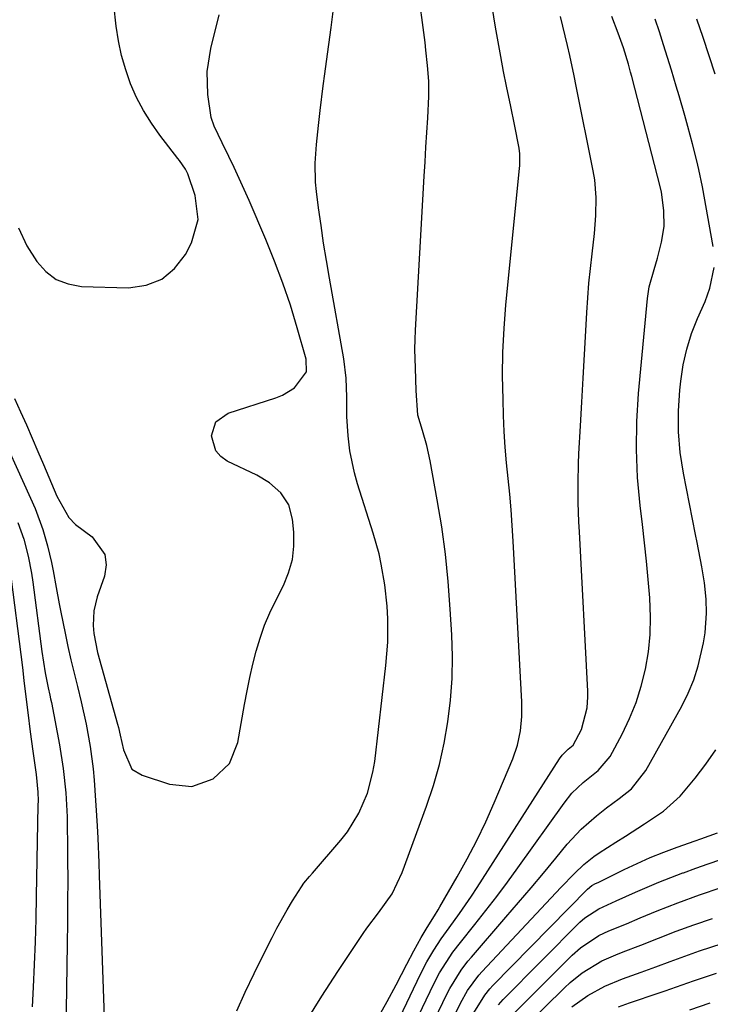
# Model space of a CAD drawing. Units: inches. Extents: x 1831303 to 1836640, y 473856 to 480303.
# Drawn here: x 1833283 to 1833422, y 474526 to 474724 of the extents above; entities that cross this region are included whole.
import ezdxf

# ---------------------------------------------------------------- set-up
doc = ezdxf.new("R2010")
doc.units = ezdxf.units.IN
doc.header["$MEASUREMENT"] = 0
doc.layers.add('7', color=7, linetype='Continuous')
doc.layers.add('8', color=7, linetype='Continuous')

msp = doc.modelspace()

# ---------------------------------------------------------------- linework, layer by layer
at = {"layer": '7', "color": 18}
for points in [[(1833354.97, 474523.63, 1808), (1833356.82, 474526.98, 1808), (1833358.63, 474530.37, 1808), (1833360.75, 474534.48, 1808), (1833362.18, 474537.16, 1808), (1833363.66, 474539.82, 1808), (1833364.83, 474541.84, 1808), (1833366.33, 474544.23, 1808), (1833367.08, 474545.43, 1808), (1833367.44, 474546.04, 1808), (1833370.91, 474552.02, 1808), (1833372.93, 474555.66, 1808), (1833374.86, 474559.34, 1808), (1833376.64, 474563.1, 1808), (1833378.33, 474566.9, 1808), (1833382.04, 474575.73, 1808), (1833383, 474578.49, 1808), (1833383.6, 474581.35, 1808), (1833383.88, 474584.26, 1808), (1833383.87, 474587.19, 1808), (1833382.14, 474619.41, 1808), (1833381.95, 474622.57, 1808), (1833381.72, 474625.72, 1808), (1833381.44, 474628.87, 1808), (1833381.12, 474632.02, 1808), (1833380.81, 474635.17, 1808), (1833380.55, 474638.32, 1808), (1833380.36, 474641.48, 1808), (1833380.21, 474644.64, 1808), (1833380.1, 474647.85, 1808), (1833380.02, 474652.62, 1808), (1833380.08, 474657.39, 1808), (1833380.32, 474662.14, 1808), (1833380.69, 474666.9, 1808), (1833383.4, 474694.25, 1808), (1833383.45, 474694.84, 1808), (1833383.49, 474697.19, 1808), (1833383.37, 474698.36, 1808), (1833382.42, 474703.13, 1808), (1833381.68, 474706.69, 1808), (1833380.81, 474710.82, 1808), (1833380.21, 474713.77, 1808), (1833379.63, 474716.74, 1808), (1833379.1, 474719.71, 1808), (1833378.6, 474722.68, 1808), (1833374.02, 474751.04, 1808)], [(1833340.63, 474523.09, 1806), (1833343.71, 474528.08, 1806), (1833346.89, 474533, 1806), (1833352.04, 474540.68, 1806), (1833352.75, 474541.71, 1806), (1833355.09, 474544.79, 1806), (1833357.81, 474548.64, 1806), (1833359.86, 474552.88, 1806), (1833364.76, 474566.21, 1806), (1833366.14, 474570.37, 1806), (1833367.34, 474574.57, 1806), (1833368.28, 474578.84, 1806), (1833369.04, 474583.16, 1806), (1833369.54, 474587.51, 1806), (1833369.86, 474591.87, 1806), (1833369.92, 474596.25, 1806), (1833369.8, 474600.63, 1806), (1833369.51, 474605.79, 1806), (1833369.09, 474611.31, 1806), (1833368.54, 474616.81, 1806), (1833367.79, 474622.29, 1806), (1833366.9, 474627.76, 1806), (1833365.48, 474635.54, 1806), (1833364.8, 474638.64, 1806), (1833363.92, 474641.69, 1806), (1833363.02, 474644.72, 1806), (1833362.68, 474649.7, 1806), (1833362.49, 474654.17, 1806), (1833362.38, 474658, 1806), (1833362.42, 474659.91, 1806), (1833362.5, 474661.82, 1806), (1833364.28, 474692.71, 1806), (1833364.45, 474695.64, 1806), (1833364.62, 474698.56, 1806), (1833364.8, 474701.49, 1806), (1833364.98, 474704.41, 1806), (1833365.22, 474708.7, 1806), (1833365.19, 474711.82, 1806), (1833364.96, 474714.94, 1806), (1833364.62, 474718.05, 1806), (1833364.43, 474719.6, 1806), (1833362.9, 474731.18, 1806)], [(1833281.97, 474648.11, 1802), (1833283.19, 474645.41, 1802), (1833284.37, 474642.77, 1802), (1833285.54, 474640.12, 1802), (1833286.68, 474637.46, 1802), (1833287.8, 474634.8, 1802), (1833290.45, 474628.44, 1802), (1833292.88, 474624.2, 1802), (1833294.22, 474622.8, 1802), (1833297.59, 474620.32, 1802), (1833300.14, 474616.78, 1802), (1833300.37, 474614.68, 1802), (1833300.07, 474612.42, 1802), (1833298.59, 474608.24, 1802), (1833297.9, 474605.42, 1802), (1833297.78, 474602.52, 1802), (1833297.92, 474600.87, 1802), (1833298.65, 474597.1, 1802), (1833302.65, 474582.72, 1802), (1833302.85, 474581.99, 1802), (1833303.19, 474580.51, 1802), (1833303.85, 474577.55, 1802), (1833305.57, 474573.68, 1802), (1833307.61, 474572.42, 1802), (1833313.09, 474570.64, 1802), (1833317.58, 474570.2, 1802), (1833321.85, 474571.68, 1802), (1833325.13, 474574.79, 1802), (1833326.83, 474578.98, 1802), (1833328.18, 474586.67, 1802), (1833328.69, 474589.37, 1802), (1833329.24, 474592.05, 1802), (1833329.86, 474594.71, 1802), (1833330.53, 474597.37, 1802), (1833331.32, 474599.98, 1802), (1833332.21, 474602.56, 1802), (1833333.27, 474605.07, 1802), (1833334.44, 474607.54, 1802), (1833335.98, 474610.53, 1802), (1833337.04, 474613.11, 1802), (1833337.79, 474615.74, 1802), (1833338.08, 474618.46, 1802), (1833338.06, 474621.24, 1802), (1833337.81, 474623.87, 1802), (1833337.07, 474626.7, 1802), (1833335.45, 474629.13, 1802), (1833333.21, 474631.12, 1802), (1833330.63, 474632.67, 1802), (1833324.71, 474635.52, 1802), (1833323.4, 474636.46, 1802), (1833322.39, 474637.59, 1802), (1833321.52, 474640.57, 1802), (1833322.44, 474643.41, 1802), (1833324.86, 474645.16, 1802), (1833334.48, 474648.22, 1802), (1833335.81, 474648.76, 1802), (1833338.22, 474650.23, 1802), (1833340.61, 474653.41, 1802), (1833340.58, 474655.98, 1802), (1833338.77, 474662.29, 1802), (1833337.39, 474666.8, 1802), (1833335.89, 474671.27, 1802), (1833334.23, 474675.67, 1802), (1833332.45, 474680.04, 1802), (1833329.1, 474687.83, 1802), (1833328.12, 474690.06, 1802), (1833326.07, 474694.5, 1802), (1833325.01, 474696.7, 1802), (1833323.67, 474699.42, 1802), (1833322.08, 474702.77, 1802), (1833321.45, 474704.49, 1802), (1833320.78, 474709.13, 1802), (1833320.66, 474713.77, 1802), (1833321.38, 474718.37, 1802), (1833323.07, 474725.15, 1802)], [(1833326.6, 474525.14, 1804), (1833328.3, 474528.89, 1804), (1833330.08, 474532.6, 1804), (1833331.89, 474536.29, 1804), (1833333.7, 474539.88, 1804), (1833334.68, 474541.75, 1804), (1833336.74, 474545.41, 1804), (1833337.84, 474547.21, 1804), (1833339.6, 474550.03, 1804), (1833340.11, 474550.76, 1804), (1833341.26, 474552.1, 1804), (1833341.85, 474552.77, 1804), (1833347.5, 474559.37, 1804), (1833348.85, 474561.1, 1804), (1833351.15, 474564.8, 1804), (1833352.86, 474568.83, 1804), (1833353.97, 474573.05, 1804), (1833354.32, 474575.22, 1804), (1833356.57, 474594.48, 1804), (1833356.94, 474599.16, 1804), (1833356.95, 474603.85, 1804), (1833356.82, 474606.41, 1804), (1833356.38, 474610.64, 1804), (1833355.65, 474614.84, 1804), (1833355.19, 474616.92, 1804), (1833354.04, 474621.02, 1804), (1833350.9, 474630.92, 1804), (1833350.28, 474633.13, 1804), (1833349.35, 474637.6, 1804), (1833348.97, 474640.56, 1804), (1833348.71, 474644.44, 1804), (1833348.7, 474648.32, 1804), (1833348.62, 474652.2, 1804), (1833348.14, 474656.05, 1804), (1833345.25, 474672.26, 1804), (1833344.65, 474675.77, 1804), (1833344.07, 474679.29, 1804), (1833343.54, 474682.82, 1804), (1833343.04, 474686.35, 1804), (1833342.6, 474689.65, 1804), (1833342.41, 474691.54, 1804), (1833342.34, 474695.32, 1804), (1833342.65, 474699.11, 1804), (1833343.04, 474702.9, 1804), (1833343.38, 474705.93, 1804), (1833343.96, 474710.85, 1804), (1833344.29, 474713.31, 1804), (1833344.62, 474715.76, 1804), (1833345.58, 474722.58, 1804), (1833345.96, 474725.82, 1804)], [(1833352.57, 474502.03, 1812), (1833366.23, 474530.56, 1812), (1833367.36, 474532.74, 1812), (1833370.04, 474536.88, 1812), (1833371.54, 474538.83, 1812), (1833374.47, 474542.46, 1812), (1833376.68, 474545.25, 1812), (1833378.86, 474548.07, 1812), (1833380.99, 474550.93, 1812), (1833383.08, 474553.81, 1812), (1833392.35, 474566.82, 1812), (1833393.94, 474568.8, 1812), (1833396.23, 474571, 1812), (1833399.21, 474573.39, 1812), (1833401.64, 474576.21, 1812), (1833404.01, 474580.7, 1812), (1833405.51, 474583.84, 1812), (1833406.82, 474587.04, 1812), (1833407.86, 474590.34, 1812), (1833408.72, 474593.76, 1812), (1833409.29, 474597.22, 1812), (1833409.66, 474600.68, 1812), (1833409.73, 474604.17, 1812), (1833409.57, 474608.04, 1812), (1833409.25, 474611.73, 1812), (1833408.9, 474615.41, 1812), (1833408.51, 474619.09, 1812), (1833408.09, 474622.77, 1812), (1833407.63, 474626.62, 1812), (1833407.14, 474632.23, 1812), (1833406.89, 474637.84, 1812), (1833407, 474643.45, 1812), (1833407.34, 474649.06, 1812), (1833409.13, 474668.18, 1812), (1833409.48, 474670.53, 1812), (1833410.44, 474673.98, 1812), (1833411.1, 474676.28, 1812), (1833411.94, 474679.5, 1812), (1833412.46, 474682.61, 1812), (1833412.41, 474685.76, 1812), (1833411.91, 474689.56, 1812), (1833411.1, 474692.76, 1812), (1833405.95, 474712.77, 1812), (1833405.73, 474713.6, 1812), (1833405.28, 474715.25, 1812), (1833404.28, 474718.53, 1812), (1833403.26, 474721.42, 1812), (1833401.96, 474724.82, 1812)], [(1833422.3, 474678.59, 1814), (1833420.15, 474690.57, 1814), (1833419.45, 474694.06, 1814), (1833419.04, 474695.79, 1814), (1833418.15, 474699.24, 1814), (1833417.22, 474702.67, 1814), (1833416.6, 474704.9, 1814), (1833415.49, 474708.83, 1814), (1833414.91, 474710.79, 1814), (1833413.96, 474713.99, 1814), (1833413.17, 474716.57, 1814), (1833412.36, 474719.13, 1814), (1833411.5, 474721.68, 1814), (1833410.63, 474724.23, 1814)], [(1833422.72, 474713.22, 1816), (1833421.52, 474716.9, 1816), (1833420.3, 474720.58, 1816), (1833419.03, 474724.23, 1816)], [(1833356.79, 474503.42, 1814), (1833368.9, 474528.61, 1814), (1833369.4, 474529.59, 1814), (1833371.71, 474533.32, 1814), (1833373.04, 474535.07, 1814), (1833373.74, 474535.91, 1814), (1833380.69, 474543.93, 1814), (1833383.22, 474546.87, 1814), (1833385.73, 474549.82, 1814), (1833388.22, 474552.79, 1814), (1833390.7, 474555.78, 1814), (1833393, 474558.58, 1814), (1833395.78, 474561.61, 1814), (1833398.88, 474564.3, 1814), (1833400.89, 474565.86, 1814), (1833403.42, 474567.77, 1814), (1833405.9, 474569.73, 1814), (1833408.8, 474573.37, 1814), (1833416, 474586.29, 1814), (1833417.31, 474588.91, 1814), (1833418.44, 474591.59, 1814), (1833419.32, 474594.37, 1814), (1833420.38, 474599.02, 1814), (1833420.7, 474601.01, 1814), (1833420.98, 474605.01, 1814), (1833420.89, 474607.79, 1814), (1833420.59, 474611.06, 1814), (1833420.06, 474614.3, 1814), (1833419.11, 474619.15, 1814), (1833418.79, 474620.76, 1814), (1833416.33, 474633.12, 1814), (1833415.7, 474637.26, 1814), (1833415.33, 474641.41, 1814), (1833415.33, 474645.58, 1814), (1833415.59, 474649.76, 1814), (1833415.79, 474651.58, 1814), (1833416.3, 474654.82, 1814), (1833417, 474658, 1814), (1833417.99, 474661.11, 1814), (1833419.17, 474664.16, 1814), (1833420.69, 474667.59, 1814), (1833421.67, 474670.24, 1814), (1833422.49, 474674.39, 1814)], [(1833278.1, 474643.63, 1804), (1833285.21, 474628.1, 1804), (1833286.11, 474626.01, 1804), (1833287.65, 474621.75, 1804), (1833288.61, 474618.47, 1804), (1833289.41, 474615.17, 1804), (1833289.75, 474613.51, 1804), (1833290.33, 474610.16, 1804), (1833290.94, 474606.82, 1804), (1833291.27, 474605.15, 1804), (1833292.14, 474600.97, 1804), (1833292.71, 474598.28, 1804), (1833293.31, 474595.6, 1804), (1833293.94, 474592.93, 1804), (1833294.61, 474590.26, 1804), (1833295.38, 474587.14, 1804), (1833296.36, 474582.69, 1804), (1833297.18, 474578.21, 1804), (1833297.74, 474573.7, 1804), (1833297.94, 474571.43, 1804), (1833298.56, 474562.27, 1804), (1833298.7, 474559.79, 1804), (1833298.9, 474554.81, 1804), (1833298.98, 474552.32, 1804), (1833300.35, 474512.5, 1804)], [(1833282.63, 474623.16, 1806), (1833283.82, 474619.85, 1806), (1833284.72, 474616.44, 1806), (1833285.39, 474612.98, 1806), (1833285.65, 474611.23, 1806), (1833287.44, 474597.28, 1806), (1833288.11, 474592.97, 1806), (1833288.73, 474589.99, 1806), (1833289.07, 474588.5, 1806), (1833289.23, 474587.76, 1806), (1833289.38, 474587.01, 1806), (1833291, 474578.56, 1806), (1833291.77, 474573.76, 1806), (1833292.25, 474568.92, 1806), (1833292.52, 474564.06, 1806), (1833292.58, 474561.63, 1806), (1833292.62, 474559.2, 1806), (1833292.64, 474555.58, 1806), (1833292.65, 474551.33, 1806), (1833292.64, 474547.09, 1806), (1833292.61, 474542.85, 1806), (1833292.56, 474538.6, 1806), (1833292.31, 474520.86, 1806)], [(1833281.32, 474611.79, 1808), (1833283.24, 474596.71, 1808), (1833283.56, 474594.1, 1808), (1833283.87, 474591.49, 1808), (1833284.32, 474587.64, 1808), (1833284.63, 474585.02, 1808), (1833285.11, 474581.15, 1808), (1833285.65, 474577.3, 1808), (1833286.34, 474572.57, 1808), (1833286.65, 474569.05, 1808), (1833286.7, 474567.28, 1808), (1833286.69, 474566.4, 1808), (1833286.35, 474548.12, 1808), (1833286.24, 474543.56, 1808), (1833286.1, 474539, 1808), (1833285.91, 474534.45, 1808), (1833285.7, 474529.89, 1808), (1833285.5, 474525.96, 1808)], [(1833361.01, 474504.82, 1816), (1833371.58, 474526.65, 1816), (1833372.98, 474529.19, 1816), (1833375.27, 474532.3, 1816), (1833375.92, 474533.02, 1816), (1833391.71, 474549.9, 1816), (1833394.43, 474552.72, 1816), (1833396.31, 474554.52, 1816), (1833398.34, 474556.14, 1816), (1833399.42, 474556.87, 1816), (1833402.75, 474558.97, 1816), (1833404.68, 474560.2, 1816), (1833408.54, 474562.65, 1816), (1833412.32, 474565.2, 1816), (1833415.67, 474568.22, 1816), (1833418.73, 474571.86, 1816), (1833420.85, 474574.67, 1816), (1833422.85, 474577.56, 1816)], [(1833374.25, 474524.69, 1818), (1833376.42, 474528.27, 1818), (1833377.48, 474529.56, 1818), (1833378.05, 474530.18, 1818), (1833397.07, 474549.56, 1818), (1833397.95, 474550.27, 1818), (1833398.69, 474550.66, 1818), (1833399.23, 474550.91, 1818), (1833399.5, 474551.05, 1818), (1833399.77, 474551.18, 1818), (1833404.42, 474553.5, 1818), (1833407.04, 474554.74, 1818), (1833409.69, 474555.92, 1818), (1833412.38, 474557, 1818), (1833415.09, 474558.01, 1818), (1833418.71, 474559.27, 1818), (1833419.83, 474559.66, 1818), (1833423.16, 474560.86, 1818)], [(1833382.25, 474524.56, 1822), (1833394, 474536.3, 1822), (1833395.65, 474537.78, 1822), (1833399.34, 474540.23, 1822), (1833401.35, 474541.17, 1822), (1833404.88, 474542.61, 1822), (1833407.67, 474543.79, 1822), (1833411.07, 474545.21, 1822), (1833415.23, 474546.84, 1822), (1833419.6, 474548.4, 1822), (1833423.93, 474549.89, 1822)], [(1833384.34, 474521.76, 1824), (1833392.48, 474529.77, 1824), (1833393.61, 474530.81, 1824), (1833396.01, 474532.74, 1824), (1833399.94, 474535.15, 1824), (1833402.75, 474536.39, 1824), (1833404.26, 474536.97, 1824), (1833407.8, 474538.33, 1824), (1833411.34, 474539.71, 1824), (1833414.88, 474541.09, 1824), (1833418.44, 474542.39, 1824), (1833422.18, 474543.64, 1824)], [(1833393.93, 474525.92, 1826), (1833397.12, 474528.17, 1826), (1833400.53, 474530.07, 1826), (1833404.13, 474531.58, 1826), (1833407.84, 474532.91, 1826), (1833410.77, 474533.96, 1826), (1833413.7, 474535.04, 1826), (1833418.08, 474536.64, 1826), (1833419.59, 474537.18, 1826), (1833424.1, 474538.63, 1826)], [(1833403.28, 474525.92, 1828), (1833405.49, 474526.74, 1828), (1833411.49, 474528.76, 1828), (1833412.64, 474529.15, 1828), (1833414.93, 474529.93, 1828), (1833418.36, 474531.14, 1828), (1833422.99, 474532.72, 1828)]]:
    msp.add_polyline3d(points, dxfattribs=at)
at = {"layer": '8', "color": 18}
for points in [[(1833282.78, 474682.37, 1800), (1833284.44, 474678.77, 1800), (1833286.44, 474675.59, 1800), (1833288.27, 474673.58, 1800), (1833290.33, 474672.01, 1800), (1833292.76, 474671.09, 1800), (1833295.43, 474670.6, 1800), (1833304.86, 474670.32, 1800), (1833308.39, 474670.84, 1800), (1833311.54, 474672.02, 1800), (1833314.11, 474674.18, 1800), (1833316.3, 474677, 1800), (1833317.53, 474679.34, 1800), (1833318.87, 474684.01, 1800), (1833318.27, 474688.82, 1800), (1833316.76, 474693.22, 1800), (1833316.3, 474694.15, 1800), (1833315.13, 474695.86, 1800), (1833314.81, 474696.27, 1800), (1833311.19, 474700.93, 1800), (1833309.46, 474703.37, 1800), (1833307.87, 474705.89, 1800), (1833306.51, 474708.54, 1800), (1833305.3, 474711.28, 1800), (1833304.32, 474714.11, 1800), (1833303.48, 474716.98, 1800), (1833302.87, 474719.9, 1800), (1833302.4, 474722.86, 1800), (1833301.89, 474727.11, 1800)], [(1833348.35, 474500.63, 1810), (1833363.55, 474532.5, 1810), (1833364.79, 474534.94, 1810), (1833366.18, 474537.3, 1810), (1833367.68, 474539.59, 1810), (1833369.27, 474541.82, 1810), (1833371.37, 474544.69, 1810), (1833373.76, 474548.14, 1810), (1833374.91, 474549.9, 1810), (1833391.45, 474575.73, 1810), (1833391.96, 474576.44, 1810), (1833393.21, 474577.66, 1810), (1833394.18, 474578.49, 1810), (1833395.87, 474581.63, 1810), (1833397, 474585.96, 1810), (1833397.14, 474588.21, 1810), (1833397.12, 474589.34, 1810), (1833395.44, 474621.34, 1810), (1833395.35, 474623.3, 1810), (1833395.22, 474627.21, 1810), (1833395.17, 474631.13, 1810), (1833395.25, 474635.05, 1810), (1833395.34, 474637, 1810), (1833395.65, 474642.62, 1810), (1833395.92, 474647.38, 1810), (1833396.18, 474652.15, 1810), (1833396.45, 474656.91, 1810), (1833396.72, 474661.67, 1810), (1833396.93, 474665.33, 1810), (1833397.13, 474668.28, 1810), (1833397.36, 474671.23, 1810), (1833397.65, 474674.17, 1810), (1833397.98, 474677.12, 1810), (1833398.46, 474681.19, 1810), (1833398.75, 474684.8, 1810), (1833398.83, 474688.42, 1810), (1833398.54, 474692.01, 1810), (1833398.24, 474693.79, 1810), (1833394.78, 474710.83, 1810), (1833394.37, 474712.87, 1810), (1833393.5, 474716.93, 1810), (1833393.03, 474718.96, 1810), (1833391.64, 474724.81, 1810)], [(1833379.2, 474526.32, 1820), (1833380.15, 474527.37, 1820), (1833395.53, 474542.9, 1820), (1833396.52, 474543.81, 1820), (1833399.34, 474545.62, 1820), (1833402.84, 474547.19, 1820), (1833406.7, 474548.95, 1820), (1833409.04, 474549.99, 1820), (1833411.41, 474550.99, 1820), (1833413.8, 474551.92, 1820), (1833416.21, 474552.81, 1820), (1833416.36, 474552.86, 1820), (1833418.85, 474553.75, 1820), (1833421.34, 474554.64, 1820), (1833423.83, 474555.54, 1820)], [(1833417.65, 474525.33, 1830), (1833421.74, 474526.72, 1830)]]:
    msp.add_polyline3d(points, dxfattribs=at)

doc.saveas('drawing.dxf')
